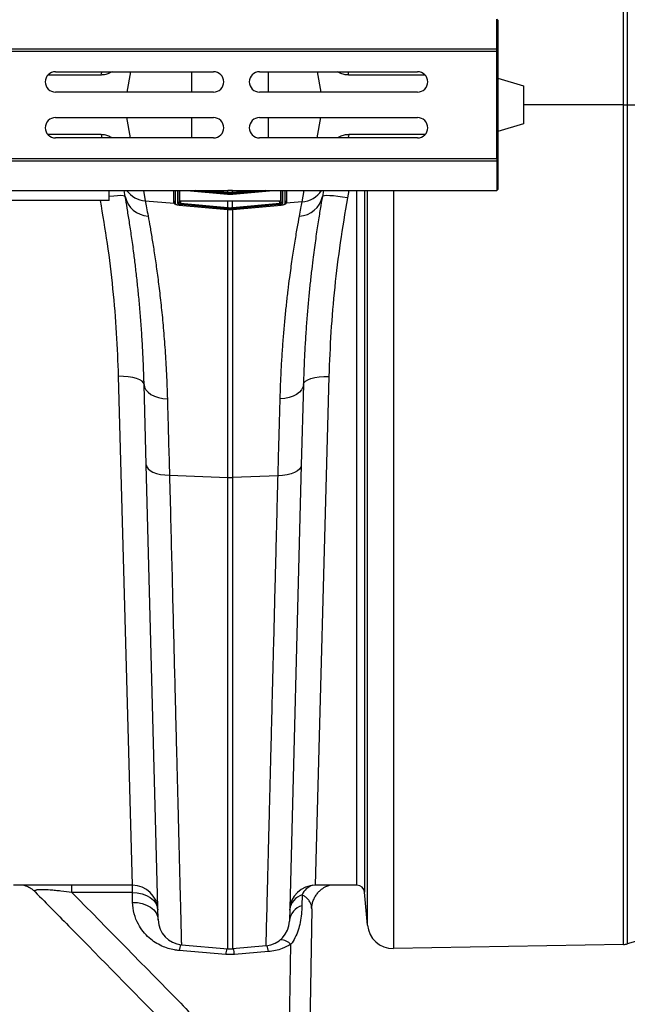
# Model space of a CAD drawing. Units: millimetres. Extents: x 1957 to 18029, y 1989 to 9026.
# Drawn here: x 15755 to 15993, y 6485 to 6871 of the extents above; entities that cross this region are included whole.
import ezdxf

# ---------------------------------------------------------------- set-up
doc = ezdxf.new("R2010")
doc.units = ezdxf.units.MM
doc.layers.get('0').update_dxf_attribs({"linetype": 'CONTINUOUS'})

# ---------------------------------------------------------------- blocks, each defined once
blk = doc.blocks.new('ACO_-_32841_-_PLAN')
at = {"linetype": 'Continuous'}
for p, q in [((1054.21, 326), (1054.21, 655.22)), ((1055.76, 654.99), (1055.76, 326)), ((1004.58, 348), (1004.58, 359.6)), ((1004.58, 359.6), (1005, 359.18)), ((1005, 359.18), (1005, 349.57)), ((0, 348), (1004.58, 348)), ((1004.62, 347), (1004.58, 348)), ((1005, 349.57), (1004.93, 349.5)), ((1004.93, 349.5), (1004.93, 338.05)), ((0.03, 347), (1004.62, 347)), ((1004.62, 305), (1004.62, 347)), ((849.42, 337.69), (828.54, 337.69)), ((831.5, 339), (893.5, 339)), ((849.42, 337.69), (849.57, 338.37)), ((849.57, 338.37), (849.81, 339)), ((853.76, 339), (852.88, 338.53)), ((852.88, 338.53), (852.91, 339)), ((860.88, 339), (859.47, 331)), ((884.99, 331), (884.99, 339)), ((911.5, 339), (973.5, 339)), ((915.01, 331), (915.01, 339)), ((934.12, 339), (935.53, 331)), ((942.95, 338.53), (942.09, 339)), ((942.95, 338.53), (942.91, 339)), ((946.42, 338.37), (946.18, 339)), ((946.56, 337.69), (946.42, 338.37)), ((976.46, 337.69), (946.56, 337.69)), ((1004.98, 336.56), (1005, 336.5)), ((1005, 336.5), (1005, 315.5)), ((1005, 336.5), (1015, 333.5)), ((1015, 333.5), (1015, 318.5)), ((893.5, 331), (831.5, 331)), ((973.5, 331), (911.5, 331)), ((1054.21, 326), (1015, 326)), ((1054.21, -3.22), (1054.21, 326)), ((1054.21, 326), (1055.76, 326)), ((1055.76, 326), (1055.76, -2.99)), ((1055.76, 326), (1065.65, 326)), ((831.5, 321), (893.5, 321)), ((860.88, 313), (859.47, 321)), ((884.99, 313), (884.99, 321)), ((911.5, 321), (973.5, 321)), ((915.01, 313), (915.01, 321)), ((934.12, 313), (935.53, 321)), ((1015, 318.5), (1005, 315.5)), ((849.42, 314.31), (828.54, 314.31)), ((893.5, 313), (831.5, 313)), ((849.42, 314.31), (849.57, 313.63)), ((849.57, 313.63), (849.81, 313)), ((853.76, 313), (852.88, 313.47)), ((852.88, 313.47), (852.91, 313)), ((973.5, 313), (911.5, 313)), ((942.95, 313.47), (942.09, 313)), ((942.95, 313.47), (942.91, 313)), ((946.42, 313.63), (946.18, 313)), ((946.56, 314.31), (946.42, 313.63)), ((976.46, 314.31), (946.56, 314.31)), ((1004.93, 313.95), (1004.93, 302.5)), ((1005, 315.5), (1004.98, 315.44)), ((0, 304), (1004.58, 304)), ((0.03, 305), (1004.62, 305)), ((1004.62, 305), (1004.58, 304)), ((1004.58, 304), (1004.58, 292.4)), ((1005, 302.43), (1004.93, 302.5)), ((1005, 302.43), (1005, 292.82)), ((0, 292.4), (1004.58, 292.4)), ((852.5, 288.5), (852.5, 292.4)), ((852.71, 290.06), (852.5, 290.04)), ((854.4, 290.25), (852.71, 290.06)), ((855.88, 290.36), (854.4, 290.25)), ((857.11, 290.4), (855.88, 290.36)), ((858.03, 290.36), (857.11, 290.4)), ((858.62, 290.24), (858.03, 290.36)), ((858.84, 290.05), (858.42, 292.4)), ((858.84, 290.05), (858.62, 290.24)), ((866, 292.4), (866.71, 288.39)), ((877.91, 288.29), (877.91, 292.4)), ((877.96, 287.68), (877.96, 292.4)), ((878.42, 292.4), (878.42, 287.24)), ((879.5, 287.28), (879.5, 292.4)), ((880.04, 292.4), (880.04, 287.72)), ((880.11, 292.4), (880.11, 288.44)), ((883.06, 292.4), (899, 290.97)), ((883.23, 292.4), (899, 290.98)), ((899, 291.25), (886.23, 292.4)), ((891.15, 292.4), (899.04, 291.69)), ((898.92, 292.4), (899.04, 292.39)), ((899, 291.25), (899.04, 291.69)), ((899.04, 291.25), (899, 291.25)), ((899, 290.98), (899.04, 290.98)), ((899, 290.98), (899, 290.97)), ((899, 290.97), (899.04, 290.96)), ((899.04, 292.39), (899.13, 292.39)), ((899.04, 291.69), (899.04, 292.39)), ((899.04, 291.25), (899.08, 291.69)), ((899.04, 290.98), (899.04, 291.25)), ((899.04, 290.98), (899.04, 290.96)), ((899.04, 290.96), (899.04, 290.96)), ((899.13, 292.39), (899.13, 292.4)), ((900.87, 292.4), (900.87, 292.39)), ((900.87, 292.39), (900.96, 292.39)), ((900.92, 291.69), (900.96, 291.69)), ((900.92, 291.69), (900.96, 291.25)), ((900.96, 292.39), (901.08, 292.4)), ((900.96, 291.69), (908.85, 292.4)), ((900.96, 291.69), (900.96, 292.39)), ((901, 291.25), (900.96, 291.69)), ((901, 291.25), (900.96, 291.25)), ((900.96, 291.25), (900.96, 290.98)), ((900.96, 290.98), (901, 290.98)), ((900.96, 290.96), (900.96, 290.98)), ((900.96, 290.96), (901, 290.97)), ((900.96, 290.96), (900.96, 290.96)), ((901, 290.97), (916.94, 292.4)), ((913.77, 292.4), (901, 291.25)), ((901, 290.98), (916.77, 292.4)), ((901, 290.97), (901, 290.98)), ((919.89, 288.44), (919.89, 292.4)), ((919.96, 287.72), (919.96, 292.4)), ((920.5, 292.4), (920.5, 287.28)), ((921.58, 287.24), (921.58, 292.4)), ((922.04, 292.4), (922.04, 287.68)), ((922.09, 292.4), (922.09, 288.29)), ((928.21, 287.96), (929, 292.4)), ((936.58, 292.4), (936.16, 290.06)), ((936.39, 290.25), (936.16, 290.06)), ((936.97, 290.37), (936.39, 290.25)), ((937.89, 290.41), (936.97, 290.37)), ((939.12, 290.37), (937.89, 290.41)), ((940.6, 290.26), (939.12, 290.37)), ((942.29, 290.07), (940.6, 290.26)), ((944.11, 289.82), (942.29, 290.07)), ((946.01, 289.52), (944.11, 289.82)), ((946.54, 292.4), (946.01, 289.52)), ((949.75, 20), (949.75, 292.4)), ((952.74, 292.4), (952.74, 17.26)), ((953.87, 4.33), (953.87, 292.4)), ((964.01, 292.4), (964.01, -4.8)), ((1004.58, 292.4), (1005, 292.82)), ((852.5, 288.5), (752.5, 288.5)), ((866.71, 288.39), (878.05, 287.42)), ((877.91, 288.29), (877.96, 287.66)), ((877.91, 288.29), (877.96, 287.68)), ((879.96, 286.72), (899, 285)), ((879.96, 286.7), (879.96, 286.72)), ((879.96, 286.7), (899, 284.98)), ((880.04, 287.72), (880.11, 288.44)), ((880.48, 286.94), (880.52, 287.38)), ((899, 285.27), (880.48, 286.94)), ((880.6, 288.31), (880.52, 287.38)), ((880.52, 287.38), (899.04, 285.71)), ((880.6, 288.31), (899.04, 288.35)), ((899.04, 285.71), (899.04, 288.35)), ((900.96, 288.35), (919.4, 288.31)), ((900.96, 285.71), (900.96, 288.35)), ((900.96, 285.71), (919.48, 287.38)), ((919.52, 286.94), (901, 285.27)), ((901, 285), (920.04, 286.72)), ((901, 284.98), (920.04, 286.7)), ((919.48, 287.38), (919.4, 288.31)), ((919.48, 287.38), (919.52, 286.94)), ((919.89, 288.44), (919.96, 287.72)), ((920.04, 286.7), (920.04, 286.72)), ((928.21, 287.96), (921.95, 287.42)), ((922.04, 287.66), (922.09, 288.29)), ((922.09, 288.29), (922.04, 287.68)), ((899, 285.27), (899.04, 285.71)), ((899.04, 285.27), (899, 285.27)), ((899, 285), (899.04, 285)), ((899, 284.98), (899, 285)), ((899, 284.98), (899.04, 284.98)), ((899.04, 285.27), (899.08, 285.71)), ((899.04, 285), (899.04, 285.27)), ((899.04, 284.98), (899.04, 285)), ((899.04, 284.98), (899.04, 284.98)), ((899.13, 179.86), (899.13, 285.04)), ((900.87, 285.09), (900.87, 179.86)), ((900.92, 285.71), (900.96, 285.71)), ((900.92, 285.71), (900.96, 285.27)), ((900.96, 285.71), (901, 285.27)), ((900.96, 285.27), (900.96, 285)), ((901, 285.27), (900.96, 285.27)), ((900.96, 285), (901, 285)), ((900.96, 284.98), (900.96, 285)), ((900.96, 284.98), (901, 284.98)), ((900.96, 284.98), (900.96, 284.98)), ((901, 284.98), (901, 285)), ((861.67, 20), (856.27, 219.54)), ((858.21, 219.52), (856.27, 219.54)), ((860.07, 219.37), (858.21, 219.52)), ((861.79, 219.09), (860.07, 219.37)), ((863.3, 218.7), (861.79, 219.09)), ((864.55, 218.2), (863.3, 218.7)), ((865.48, 217.63), (864.55, 218.2)), ((866.06, 216.99), (865.48, 217.63)), ((866.26, 216.32), (866.06, 216.99)), ((867.09, 184.88), (866.26, 216.32)), ((866.26, 216.32), (866.46, 215.26)), ((928.74, 216.31), (927.91, 184.69)), ((928.74, 216.31), (928.54, 215.24)), ((928.74, 216.31), (928.95, 216.98)), ((928.95, 216.98), (929.52, 217.62)), ((929.52, 217.62), (930.45, 218.19)), ((930.45, 218.19), (931.7, 218.68)), ((931.7, 218.68), (933.21, 219.08)), ((933.21, 219.08), (934.93, 219.36)), ((938.73, 219.53), (933.34, 20)), ((934.93, 219.36), (936.8, 219.51)), ((936.8, 219.51), (938.73, 219.53)), ((866.46, 215.26), (866.98, 214.23)), ((866.98, 214.23), (867.82, 213.29)), ((867.82, 213.29), (868.94, 212.45)), ((868.94, 212.45), (870.31, 211.76)), ((926.06, 212.43), (924.69, 211.74)), ((927.18, 213.27), (926.06, 212.43)), ((928.02, 214.22), (927.18, 213.27)), ((928.54, 215.24), (928.02, 214.22)), ((870.31, 211.76), (871.87, 211.23)), ((871.87, 211.23), (873.59, 210.87)), ((873.59, 210.87), (875.39, 210.71)), ((921.42, 210.85), (919.61, 210.69)), ((923.13, 211.2), (921.42, 210.85)), ((924.69, 211.74), (923.13, 211.2)), ((871.77, 6.37), (867.09, 184.88)), ((867.09, 184.88), (867.28, 184.08)), ((867.28, 184.08), (867.8, 183.32)), ((867.8, 183.32), (868.63, 182.62)), ((868.63, 182.62), (869.75, 182)), ((869.75, 182), (871.12, 181.49)), ((871.12, 181.49), (872.69, 181.1)), ((927.91, 184.69), (923.23, 5.93)), ((925.25, 181.81), (923.88, 181.29)), ((926.37, 182.42), (925.25, 181.81)), ((927.2, 183.12), (926.37, 182.42)), ((927.72, 183.89), (927.2, 183.12)), ((927.91, 184.69), (927.72, 183.89)), ((872.69, 181.1), (874.41, 180.85)), ((874.41, 180.85), (876.21, 180.74)), ((876.21, 180.74), (899.13, 179.86)), ((899.13, -4.92), (899.13, 179.86)), ((918.79, 180.55), (900.87, 179.86)), ((900.87, 179.86), (900.87, -4.92)), ((920.59, 180.66), (918.79, 180.55)), ((922.31, 180.91), (920.59, 180.66)), ((923.88, 181.29), (922.31, 180.91)), ((861.67, 20), (815.01, 20)), ((837.96, 17.1), (837.96, 20)), ((861.67, 17.1), (861.67, 20)), ((949.75, 20), (933.34, 20)), ((861.67, 17.1), (837.96, 17.1)), ((861.77, 13.26), (861.67, 17.1)), ((861.67, 17.1), (863.59, 16.99)), ((863.59, 16.99), (865.45, 16.62)), ((865.45, 16.62), (867.16, 16)), ((867.16, 16), (868.67, 15.16)), ((928.25, 16.19), (928.16, 11.96)), ((953.87, 4.33), (952.74, 17.26)), ((861.77, 13.26), (863.7, 13.15)), ((863.7, 13.15), (865.55, 12.78)), ((865.55, 12.78), (867.26, 12.17)), ((867.26, 12.17), (868.77, 11.33)), ((868.67, 15.16), (869.92, 14.13)), ((869.92, 14.13), (870.85, 12.94)), ((870.85, 12.94), (871.44, 11.65)), ((871.44, 11.65), (871.66, 10.29)), ((868.77, 11.33), (870.02, 10.29)), ((870.02, 10.29), (870.95, 9.11)), ((870.95, 9.11), (871.54, 7.81)), ((871.54, 7.81), (871.76, 6.45)), ((932, 10.72), (930.26, -88.64)), ((880.89, -3.33), (899.13, -4.92)), ((914.11, -3.77), (900.87, -4.92)), ((922.26, -94.16), (923.85, -3.19)), ((1054.21, -3.22), (964.01, -4.8)), ((1065.65, -0.16), (1055.76, -2.99)), ((898.26, -7.17), (880, -5.63)), ((901.74, -7.17), (898.26, -7.17)), ((915, -6.05), (901.74, -7.17))]:
    blk.add_line(p, q, dxfattribs=at)
for centre, radius, start, end in [((831.5, 335), 4, 90, 270), ((893.5, 335), 4, 270, 90), ((911.5, 335), 4, 90, 270), ((973.5, 335), 4, 270, 90), ((831.5, 317), 4, 90, 270), ((893.5, 317), 4, 270, 90), ((911.5, 317), 4, 90, 270), ((973.5, 317), 4, 270, 90), ((868.17, 291.91), 9.51, 191.3065, 267.8866), ((867.39, 298.28), 9.91, 216.3163, 266.0972), ((926.82, 291.92), 9.53, 272.2115, 348.742), ((927.54, 297.83), 9.9, 273.8793, 326.7657), ((878.45, 287.73), 0.493, 186.0328, 265.848), ((879.55, 287.77), 0.496, 264.3685, 353.7821), ((920.45, 287.77), 0.496, 186.2179, 275.6315), ((921.55, 287.73), 0.493, 274.152, 353.9672), ((900, 202.44), 22.6, 267.7902, 272.2098), ((861.67, 10), 10, 1.5013, 90), ((933.34, 10), 10, 90, 178.5013), ((934.16, 13.86), 6.35, 106.6202, 158.5146), ((949.75, 17), 3, 5, 90), ((930.3, 9.48), 7.02, 106.9893, 171.9321), ((930.17, 5.27), 6.98, 106.7545, 173.3256), ((881.76, 6.63), 10, 181.5013, 265), ((913.24, 6.2), 10, 275, 358.5013), ((963.83, 5.2), 10, 185, 271), ((896.53, -8.02), 16.7, 163.5525, 171.7897), ((898.33, -8.46), 16.84, 8.2295, 16.338), ((919.39, -7.75), 6.37, 45.6198, 86.7506), ((1054.11, 2.77), 6, 271, 286), ((915.38, -9.66), 17.3, 163.994, 171.7102), ((900, 5.04), 10, 265, 275), ((884.62, -9.66), 17.3, 8.2898, 16.006)]:
    blk.add_arc(centre, radius, start, end, dxfattribs=at)
for centre, major_axis, ratio, start_param, end_param in [((1004.98, 338.05), (0, 1.5), 0.034921, 1.570796, 3.054326), ((1004.98, 313.95), (0, 1.5), 0.034921, 0.087266, 1.570796), ((880.5, 287.19), (0.996, -0.09), 0.254833, 3.164675, 4.714053), ((880.54, 287.68), (0.498, -0.05), 0.597105, 3.172034, 4.721413), ((880.61, 288.44), (0.502, 0.004), 0.254762, 3.139558, 4.688936), ((919.39, 288.44), (0.502, -0.004), 0.254762, 4.735842, 6.28522), ((919.46, 287.68), (0.498, 0.05), 0.597105, 4.703365, 6.252744), ((919.5, 287.19), (0.996, 0.09), 0.254833, 4.710725, 6.260103)]:
    blk.add_ellipse(centre, major_axis=major_axis, ratio=ratio, start_param=start_param, end_param=end_param, dxfattribs=at)
for points, knots in [([(852.88, 338.53), (852.33, 338.29), (851.23, 337.8), (850.03, 337.73), (849.42, 337.69)], [0, 0, 0, 0, 0.495264, 1, 1, 1, 1]), ([(946.56, 337.69), (945.94, 337.73), (944.68, 337.8), (943.53, 338.28), (942.95, 338.53)], [0, 0, 0, 0, 0.495348, 1, 1, 1, 1]), ([(852.88, 313.47), (852.33, 313.71), (851.23, 314.2), (850.03, 314.27), (849.42, 314.31)], [0, 0, 0, 0, 0.495264, 1, 1, 1, 1]), ([(946.56, 314.31), (945.94, 314.27), (944.68, 314.2), (943.53, 313.72), (942.95, 313.47)], [0, 0, 0, 0, 0.495348, 1, 1, 1, 1]), ([(866.26, 216.32), (866.19, 218.78), (866.04, 223.7), (865.69, 230.77), (865.27, 237.63), (864.76, 244.24), (864.2, 250.61), (863.58, 256.69), (862.92, 262.48), (862.18, 268.44), (861.35, 274.45), (860.47, 280.31), (859.61, 285.61), (859.1, 288.56), (858.84, 290.05)], [0, 0, 0, 0, 0.073601, 0.147497, 0.22154, 0.296642, 0.371895, 0.448222, 0.524705, 0.6015, 0.700273, 0.799723, 0.899515, 1, 1, 1, 1]), ([(899.04, 291.69), (899.04, 291.69), (899.05, 291.69), (899.07, 291.69), (899.08, 291.69)], [0, 0, 0, 0, 0.001492, 1, 1, 1, 1]), ([(900.96, 291.25), (900.81, 291.24), (900.49, 291.21), (899.91, 291.2), (899.42, 291.22), (899.1, 291.24), (899.04, 291.25)], [0, 0, 0, 0, 0.235332, 0.500024, 0.903949, 1, 1, 1, 1]), ([(899.04, 290.98), (899.19, 290.97), (899.51, 290.94), (900.09, 290.93), (900.58, 290.95), (900.9, 290.97), (900.96, 290.98)], [0, 0, 0, 0, 0.2352909, 0.5000235, 0.9035538, 1, 1, 1, 1]), ([(899.08, 291.69), (899.14, 291.68), (899.45, 291.66), (899.91, 291.64), (900.47, 291.65), (900.77, 291.68), (900.92, 291.69)], [0, 0, 0, 0, 0.096053, 0.499976, 0.764665, 1, 1, 1, 1]), ([(900.87, 292.39), (900.77, 292.38), (900.51, 292.36), (900.09, 292.34), (899.61, 292.35), (899.29, 292.37), (899.13, 292.39)], [0, 0, 0, 0, 0.169675, 0.44645, 0.723225, 1, 1, 1, 1]), ([(936.16, 290.06), (935.89, 288.47), (935.33, 285.29), (934.4, 279.46), (933.42, 272.84), (932.55, 266.32), (931.82, 260.26), (931.23, 254.91), (930.68, 249.25), (930.16, 243.28), (929.69, 236.99), (929.29, 230.39), (928.96, 223.51), (928.81, 218.72), (928.74, 216.31)], [0, 0, 0, 0, 0.108196, 0.216842, 0.326873, 0.437373, 0.506405, 0.575671, 0.645054, 0.715302, 0.785675, 0.856938, 0.928334, 1, 1, 1, 1]), ([(856.27, 219.54), (856.06, 225.18), (855.63, 236.47), (854.15, 253.87), (852.09, 271.25), (850.11, 282.85), (849.15, 288.5)], [0, 0, 0, 0, 0.2505, 0.502196, 0.757643, 1, 1, 1, 1]), ([(866.71, 288.39), (866.87, 287.51), (867.19, 285.77), (867.61, 283.53), (867.82, 282.41)], [0, 0, 0, 0, 0.4993361, 1, 1, 1, 1]), ([(877.97, 287.67), (877.98, 287.6), (878.01, 287.45), (878.15, 287.26), (878.37, 287.09), (878.74, 286.93), (879.33, 286.77), (879.84, 286.71), (880.11, 286.69), (880.13, 286.69)], [0, 0, 0, 0, 0.085086, 0.177069, 0.295851, 0.504451, 0.736265, 0.976706, 1, 1, 1, 1]), ([(878.42, 287.24), (878.42, 287.21), (878.44, 287.13), (878.64, 287.01), (878.99, 286.88), (879.44, 286.77), (879.79, 286.74), (879.96, 286.72)], [0, 0, 0, 0, 0.146929, 0.367435, 0.581825, 0.790827, 1, 1, 1, 1]), ([(899.04, 288.35), (899.2, 288.35), (899.52, 288.35), (900.16, 288.35), (900.64, 288.35), (900.96, 288.35)], [0, 0, 0, 0, 0.251347, 0.502695, 1, 1, 1, 1]), ([(920.04, 286.72), (920.13, 286.73), (920.4, 286.75), (920.83, 286.83), (921.25, 286.96), (921.53, 287.1), (921.56, 287.19), (921.58, 287.24)], [0, 0, 0, 0, 0.1107433, 0.3295768, 0.5532523, 0.776624, 1, 1, 1, 1]), ([(920.15, 286.72), (920.27, 286.73), (920.64, 286.77), (921.19, 286.9), (921.62, 287.07), (921.9, 287.3), (922.01, 287.52), (922.04, 287.65), (922.04, 287.69), (922.04, 287.69)], [0, 0, 0, 0, 0.132597, 0.386841, 0.657772, 0.83352, 0.953632, 0.992328, 1, 1, 1, 1]), ([(927.19, 282.4), (927.38, 283.43), (927.76, 285.5), (928.06, 287.14), (928.21, 287.96)], [0, 0, 0, 0, 0.499413, 1, 1, 1, 1]), ([(946.01, 289.52), (945.01, 283.68), (943.02, 271.97), (940.91, 254.4), (939.39, 236.83), (938.95, 225.31), (938.73, 219.53)], [0, 0, 0, 0, 0.2469241, 0.4950496, 0.7468947, 1, 1, 1, 1]), ([(867.82, 282.41), (868.08, 280.99), (868.59, 278.14), (869.46, 273.03), (870.37, 267.3), (871.28, 260.95), (872.18, 254.03), (873.03, 246.58), (873.81, 238.51), (874.49, 229.82), (875.06, 220.56), (875.28, 213.99), (875.39, 210.71)], [0, 0, 0, 0, 0.098617, 0.197234, 0.297255, 0.397276, 0.496083, 0.594975, 0.693782, 0.795824, 0.897961, 1, 1, 1, 1]), ([(899.04, 285.71), (899.04, 285.71), (899.05, 285.71), (899.07, 285.71), (899.08, 285.71)], [0, 0, 0, 0, 0.001492, 1, 1, 1, 1]), ([(900.96, 285.27), (900.81, 285.25), (900.49, 285.23), (899.91, 285.22), (899.42, 285.23), (899.1, 285.26), (899.04, 285.27)], [0, 0, 0, 0, 0.235292, 0.500024, 0.904013, 1, 1, 1, 1]), ([(899.04, 285), (899.19, 284.98), (899.51, 284.96), (900.09, 284.95), (900.58, 284.96), (900.9, 284.99), (900.96, 285)], [0, 0, 0, 0, 0.235331, 0.500023, 0.90349, 1, 1, 1, 1]), ([(899.08, 285.71), (899.14, 285.7), (899.45, 285.67), (899.91, 285.66), (900.47, 285.67), (900.77, 285.69), (900.92, 285.71)], [0, 0, 0, 0, 0.095989, 0.499976, 0.764705, 1, 1, 1, 1]), ([(919.61, 210.69), (919.68, 212.93), (919.83, 217.42), (920.15, 223.9), (920.55, 230.19), (921.01, 236.28), (921.54, 242.16), (922.12, 247.83), (922.73, 253.22), (923.48, 259.19), (924.37, 265.51), (925.36, 271.92), (926.32, 277.66), (926.9, 280.82), (927.19, 282.4)], [0, 0, 0, 0, 0.069227, 0.138455, 0.208174, 0.277892, 0.349136, 0.42038, 0.492147, 0.563913, 0.671772, 0.780082, 0.889798, 1, 1, 1, 1]), ([(875.39, 210.71), (875.46, 207.99), (875.61, 202.53), (875.89, 192.6), (876.09, 185.19), (876.21, 180.74)], [0, 0, 0, 0, 0.285559, 0.571822, 1, 1, 1, 1]), ([(918.79, 180.55), (918.87, 183.52), (919.03, 189.47), (919.31, 199.62), (919.5, 206.53), (919.61, 210.69)], [0, 0, 0, 0, 0.283821, 0.568344, 1, 1, 1, 1]), ([(876.21, 180.74), (876.36, 174.81), (876.67, 162.93), (877.1, 145.84), (877.52, 129.3), (877.92, 113.4), (878.27, 99.92), (878.55, 88.66), (878.79, 79.4), (879.01, 70.53), (879.23, 62.04), (879.44, 53.94), (879.63, 46.27), (879.81, 39.08), (879.98, 32.48), (880.13, 26.48), (880.27, 21.05), (880.4, 16.14), (880.51, 11.72), (880.61, 7.82), (880.69, 4.47), (880.76, 1.7), (880.81, -0.32), (880.85, -1.73), (880.87, -2.65), (880.89, -3.22), (880.89, -3.29), (880.89, -3.33)], [0, 0, 0, 0, 0.054593, 0.109186, 0.163982, 0.219406, 0.275043, 0.312148, 0.349317, 0.38668, 0.424107, 0.462281, 0.500525, 0.538979, 0.577504, 0.614608, 0.651776, 0.689137, 0.726563, 0.764736, 0.802979, 0.841432, 0.879957, 0.909883, 0.939844, 0.969905, 1, 1, 1, 1]), ([(914.11, -3.77), (914.11, -3.65), (914.12, -3.41), (914.17, -1.52), (914.24, 1.52), (914.35, 5.82), (914.48, 10.75), (914.61, 15.85), (914.73, 20.78), (914.87, 26.26), (915.02, 32.3), (915.19, 38.9), (915.37, 46.07), (915.57, 53.77), (915.77, 61.91), (915.99, 70.42), (916.22, 79.29), (916.45, 88.63), (916.7, 98.45), (916.96, 108.73), (917.24, 119.47), (917.52, 130.64), (917.79, 141.35), (918.05, 151.49), (918.29, 160.98), (918.53, 170.65), (918.7, 177.25), (918.79, 180.55)], [0, 0, 0, 0, 0.05452, 0.109041, 0.163764, 0.219113, 0.274675, 0.311804, 0.348997, 0.386489, 0.424046, 0.462078, 0.500178, 0.538589, 0.57707, 0.614201, 0.651396, 0.688888, 0.726447, 0.764479, 0.80258, 0.840957, 0.879474, 0.909521, 0.939635, 0.969783, 1, 1, 1, 1]), ([(819.15, 20), (819.35, 19.94), (819.82, 19.81), (820.8, 19.4), (821.92, 18.76), (822.87, 18.06), (823.34, 17.55), (823.49, 17.38)], [0, 0, 0, 0, 0.159012, 0.358431, 0.623807, 0.882943, 1, 1, 1, 1]), ([(932.04, 10.8), (932.04, 11.03), (932.02, 11.84), (932.31, 13.17), (932.87, 14.72), (933.63, 16.08), (934.54, 17.23), (935.52, 18.18), (936.53, 18.92), (937.49, 19.45), (938.32, 19.81), (938.74, 19.94), (938.93, 20)], [0, 0, 0, 0, 0.0523585, 0.1877024, 0.3151656, 0.435881, 0.5502914, 0.6582796, 0.7590097, 0.8507503, 0.9322924, 1, 1, 1, 1]), ([(837.96, 17.1), (836.52, 17.29), (834.38, 17.59), (831.5, 17.9), (829.05, 18.13), (827.17, 18.23), (825.39, 18.24), (824.49, 18.19), (823.72, 18.04), (823.34, 17.86), (823.26, 17.63), (823.48, 17.48), (823.54, 17.43)], [0, 0, 0, 0, 0.178436, 0.267209, 0.358313, 0.493674, 0.533815, 0.674683, 0.710975, 0.829221, 0.951647, 1, 1, 1, 1]), ([(823.5, 17.4), (828.19, 12.65), (845.07, -4.44), (865.94, -25.78), (884.71, -44.89), (891.19, -51.66), (893.66, -54.24)], [0, 0, 0, 0, 0.199129, 0.717084, 0.892073, 1, 1, 1, 1]), ([(837.96, 17.1), (852.2, 2.65), (869.12, -14.52), (885.93, -31.74), (888.59, -34.47)], [0, 0, 0, 0, 0.841599, 1, 1, 1, 1]), ([(932, 10.72), (931.95, 11.27), (931.88, 12.21), (931.26, 13.54), (930.48, 14.57), (929.51, 15.47), (928.67, 15.95), (928.25, 16.19)], [0, 0, 0, 0, 0.295391, 0.50204, 0.710779, 0.854144, 1, 1, 1, 1]), ([(880, -5.63), (879.39, -5.56), (877.9, -5.4), (875.59, -4.82), (873.03, -3.85), (870.54, -2.47), (868.04, -0.57), (865.79, 1.82), (863.72, 5), (862.17, 8.85), (861.9, 11.78), (861.77, 13.26)], [0, 0, 0, 0, 0.052903, 0.129075, 0.207415, 0.301233, 0.397643, 0.520374, 0.646325, 0.820452, 1, 1, 1, 1]), ([(928.16, 11.96), (928.12, 10.89), (928.02, 8.74), (927.54, 5.5), (926.71, 2.33), (925.54, -0.63), (924.4, -2.36), (923.85, -3.19)], [0, 0, 0, 0, 0.214211, 0.429617, 0.62341, 0.819213, 1, 1, 1, 1]), ([(923.85, -3.19), (922.73, -3.79), (920.86, -4.79), (917.8, -5.7), (915.94, -5.93), (915, -6.05)], [0, 0, 0, 0, 0.427185, 0.70903, 1, 1, 1, 1])]:
    blk.add_open_spline(points, degree=3, knots=knots, dxfattribs=at)
blk = doc.blocks.new('Z$W@#00CC56DD')
at = {"color": 7, "linetype": 'Continuous', "lineweight": 0}
blk.add_blockref('ACO_-_32841_-_PLAN', (2990.7, 4523.27), dxfattribs=at)

msp = doc.modelspace()

# ---------------------------------------------------------------- block references
msp.add_blockref('Z$W@#00CC56DD', (11946.82, 1988.79))

doc.saveas('drawing.dxf')
